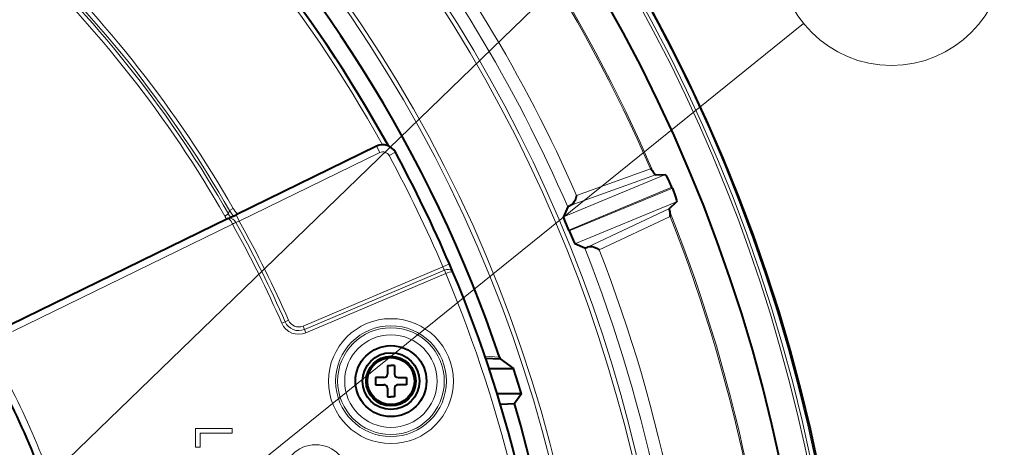
# Model space of a CAD drawing. Extents: x 4 to 828, y 9 to 585.
# Drawn here: x 284 to 318, y 285 to 300 of the extents above; entities that cross this region are included whole.
import ezdxf

# ---------------------------------------------------------------- set-up
doc = ezdxf.new("R2010")
doc.units = 0

msp = doc.modelspace()

# ---------------------------------------------------------------- linework, layer by layer
at = {"color": 7, "lineweight": 13}
for p, q in [((279.850037, 278.857269), (311.694519, 309.703064)), ((287.781769, 280.597107), (311.275909, 299.549194)), ((296.355957, 295.001892), (291.41095, 292.590027)), ((296.355957, 295.001892), (296.246338, 295.226563)), ((296.685303, 294.896301), (296.90509, 295.015411)), ((303.283234, 293.49472), (305.881592, 294.433685)), ((302.828735, 292.743195), (306.409363, 294.226349)), ((303.059357, 293.134521), (306.064819, 294.221375)), ((303.006805, 292.276093), (306.641815, 293.781769)), ((303.019928, 292.244385), (306.654938, 293.750061)), ((303.224335, 291.788177), (306.804932, 293.271332)), ((291.030029, 292.842651), (291.068542, 292.962494)), ((291.068726, 292.962585), (291.198608, 293.037018)), ((306.5578, 293.031219), (303.664093, 291.674561)), ((291.029877, 292.84256), (290.899811, 292.768372)), ((291.289246, 292.541534), (291.175781, 292.478271)), ((291.289246, 292.541534), (291.28653, 292.546509)), ((291.41095, 292.590027), (291.301331, 292.814728)), ((306.578339, 292.751526), (304.077118, 291.578156)), ((291.175781, 292.478271), (283.431305, 288.701019)), ((291.175781, 292.478271), (291.169403, 292.490845)), ((298.576172, 290.983582), (293.655182, 288.894745)), ((298.629242, 290.86499), (293.705933, 288.775146)), ((298.806, 291.081787), (298.576172, 290.983582)), ((298.629242, 290.86499), (298.679993, 290.745392)), ((298.681183, 290.745911), (298.6297, 290.865173)), ((298.679993, 290.745392), (293.756683, 288.655579)), ((298.680206, 290.745483), (298.681183, 290.745911)), ((293.145538, 289.097076), (293.026581, 289.044891)), ((293.026581, 289.044891), (292.907623, 288.992706)), ((293.655182, 288.894745), (293.705933, 288.775146)), ((293.756683, 288.655579), (293.705933, 288.775146)), ((300.572662, 287.801025), (300.056763, 287.834625)), ((289.874847, 285.283051), (291.166229, 285.283051)), ((289.874847, 284.626495), (289.874847, 285.283051)), ((291.166229, 285.283051), (291.166229, 285.117676)), ((290.032959, 285.117676), (290.032959, 284.626495)), ((291.166229, 285.117676), (290.032959, 285.117676)), ((290.032959, 284.626495), (289.874847, 284.626495))]:
    msp.add_line(p, q, dxfattribs=at)
at = {"color": 7, "lineweight": 40}
for p, q in [((296.246338, 295.226563), (291.301331, 292.814728)), ((306.064819, 294.221375), (306.409363, 294.226349)), ((306.5578, 293.031219), (306.804932, 293.271332)), ((302.96994, 293.09024), (302.828735, 292.743195)), ((291.019745, 292.680298), (282.66507, 288.605469)), ((291.019012, 292.679901), (291.023163, 292.681915)), ((303.56955, 291.642639), (303.224335, 291.788177)), ((298.929016, 290.798004), (298.806061, 291.081787)), ((298.930817, 290.793732), (298.929016, 290.798004)), ((300.079498, 287.767181), (300.591797, 287.745453)), ((300.572662, 287.801025), (300.591797, 287.745453)), ((300.591797, 287.745453), (301.063629, 287.404572)), ((296.625, 287.504547), (296.75, 287.504547)), ((296.625, 287.504547), (296.625, 287.204559)), ((296.875, 287.504547), (296.75, 287.504547)), ((296.875, 287.504547), (296.875, 287.204559)), ((300.201385, 287.404572), (301.063629, 287.404572)), ((296.5, 287.079559), (296.200012, 287.079559)), ((296.200012, 287.079559), (296.200012, 286.829559)), ((297, 287.079559), (297.299988, 287.079559)), ((297.299988, 287.079559), (297.299988, 286.829559)), ((296.200012, 286.829559), (296.5, 286.829559)), ((296.625, 286.704559), (296.625, 286.404572)), ((296.875, 286.704559), (296.875, 286.404572)), ((297.299988, 286.829559), (297, 286.829559)), ((296.625, 286.404572), (296.75, 286.404572)), ((296.875, 286.404572), (296.75, 286.404572)), ((301.34668, 286.504547), (300.489868, 286.504547)), ((301.34668, 286.504547), (301.092987, 286.1633)), ((300.60083, 286.141418), (301.092987, 286.1633))]:
    msp.add_line(p, q, dxfattribs=at)
for points in [[(305.98291, 294.325989), (306.038391, 294.241058), (306.055939, 294.224609), (306.062164, 294.22171), (306.064819, 294.221375)], [(306.641815, 293.781769), (306.507202, 294.076691), (306.448975, 294.181091), (306.418732, 294.22113), (306.411987, 294.225769), (306.409363, 294.226349)], [(306.654938, 293.750061), (306.768311, 293.44632), (306.800964, 293.331329), (306.807892, 293.281616), (306.806396, 293.27359), (306.804932, 293.271332)], [(303.283234, 293.49472), (303.260406, 293.401611), (303.219604, 293.307037), (303.187683, 293.254181), (303.148193, 293.203522), (303.100708, 293.159393), (303.059357, 293.134521)], [(306.573853, 292.899292), (306.55304, 292.998596), (306.553802, 293.022644), (306.556183, 293.029114), (306.5578, 293.031219)], [(303.006805, 292.276093), (302.872986, 292.609467), (302.834412, 292.717133), (302.828796, 292.73877), (302.828552, 292.742218), (302.828735, 292.743195)], [(303.019928, 292.244385), (303.161041, 291.914032), (303.2099, 291.810638), (303.221191, 291.791351), (303.22348, 291.788757), (303.224335, 291.788177)], [(304.077118, 291.578156), (303.995117, 291.627838), (303.899384, 291.665894), (303.839447, 291.680695), (303.775696, 291.688568), (303.710938, 291.686218), (303.664093, 291.674561)]]:
    msp.add_lwpolyline(points, dxfattribs=at)
at = {"color": 7, "lineweight": 13}
for points in [[(291.019012, 292.679901), (291.021759, 292.681), (291.028442, 292.680725), (291.036591, 292.677246), (291.056396, 292.66156), (291.107849, 292.597321), (291.169403, 292.490845)], [(291.023163, 292.681915), (291.073883, 292.692902), (291.129974, 292.684082), (291.189423, 292.655151), (291.242493, 292.609375), (291.28653, 292.546509)], [(298.929016, 290.798004), (298.896729, 290.840942), (298.846344, 290.871704), (298.779419, 290.888489), (298.70639, 290.886993), (298.6297, 290.865173)], [(298.930817, 290.793732), (298.929443, 290.796448), (298.92392, 290.800781), (298.914978, 290.803558), (298.888306, 290.804565), (298.802673, 290.788513), (298.681183, 290.745911)]]:
    msp.add_lwpolyline(points, dxfattribs=at)
for centre, radius in [((314.367401, 302.04303), 3.971961), ((296.75, 286.954559), 2.200024), ((296.75, 286.954559), 1.950366), ((296.75, 286.954559), 1.878245), ((296.75, 286.954559), 1.628587), ((294.100006, 283.554565), 1.160496)]:
    msp.add_circle(centre, radius, dxfattribs=at)
at = {"color": 7, "lineweight": 40}
for radius in [1.25, 1, 0.875, 0.827556]:
    msp.add_circle((296.75, 286.954559), radius, dxfattribs=at)
at = {"color": 7, "lineweight": 13}
for centre, radius, start, end in [((255.5, 272.579559), 57.372541, 238.227754, 237.401588), ((255.5, 272.579559), 57.216886, 238.436826, 237.604458), ((255.5, 272.579559), 57.11082, 298.647887, 237.74389), ((255.5, 272.579559), 48.394853, 256.735203, 254.932081), ((255.5, 272.579559), 48.244945, 257.282561, 255.425241), ((255.5, 272.579559), 54.96754, 23.304856, 42.698866), ((255.5, 272.579559), 54.91726, 23.449846, 42.69887), ((255.5, 272.579559), 46.822555, 28.996431, 49.733476), ((255.5, 272.579559), 46.972532, 28.850203, 49.733476), ((255.5, 272.579559), 51.255055, 320.657072, 39.340209), ((255.5, 272.579559), 51.71154, 23.36808, 38.900403), ((255.5, 272.579559), 52.160157, 23.639445, 38.65272), ((255.5, 272.579559), 51.105147, 320.657072, 39.340209), ((255.5, 272.579559), 40.902039, 29.696481, 46.496646), ((255.5, 272.579559), 40.994945, 29.815323, 46.527757), ((255.5, 272.579559), 41.144853, 29.815323, 46.436909), ((255.5, 272.579559), 40.75213, 29.696481, 46.496646), ((296.465515, 294.777222), 0.249945, 28.448066, 116.003482), ((255.5, 272.579559), 46.84298, 23.134283, 28.451576), ((291.936127, 293.459869), 1.00004, 209.824412, 223.535621), ((291.936096, 293.459625), 0.849973, 209.813825, 226.765617), ((255.5, 272.579559), 54.96754, 0.949846, 21.695141), ((291.899048, 293.338257), 1.150303, 209.696237, 216.309581), ((291.899048, 293.338043), 1.000281, 209.686196, 217.958211), ((291.920197, 291.070068), 1.606845, 113.228349, 117.853207), ((290.69516, 294.42627), 1.970693, 287.461759, 291.295933), ((255.5, 272.579559), 40.979881, 23.690161, 29.151244), ((255.5, 272.579559), 41.109785, 23.690161, 29.127652), ((255.5, 272.579559), 54.91726, 0.949846, 21.550154), ((255.5, 272.579559), 40.849977, 23.690161, 29.151244), ((255.5, 272.579559), 51.71154, 1.139446, 21.631919), ((255.5, 272.579559), 52.160157, 1.139446, 21.360554), ((301.076447, 292.037628), 2.713249, 202.85934, 205.603519), ((255.5, 272.579559), 46.845598, 3.228861, 22.81651), ((293.502716, 289.253754), 0.390046, 203.683731, 293.006458), ((293.502716, 289.253754), 0.649854, 203.68634, 293.003836), ((293.502716, 289.253754), 0.51995, 203.685383, 293.004778), ((255.5, 272.579559), 31.254402, 17.736239, 29.631819)]:
    msp.add_arc(centre, radius, start, end, dxfattribs=at)
at = {"color": 7, "lineweight": 40}
for centre, radius, start, end in [((255.5, 272.579559), 57.416475, 298.647887, 118.647885), ((255.5, 272.579559), 56.15, 239.931121, 239.05269), ((255.5, 272.579559), 47.573503, 18.660326, 72.532279), ((255.5, 272.579559), 46.983924, 28.833288, 48.955931), ((296.465515, 294.777222), 0.499945, 28.449848, 116.001734), ((255.5, 272.579559), 47.092979, 23.134283, 28.451576), ((305.679443, 294.139557), 0.35651, 31.568496, 55.502708), ((255.5, 272.579559), 55.362602, 22.482246, 22.517756), ((306.227448, 292.816559), 0.35651, 349.497292, 13.431503), ((284.426239, 306.846741), 15.625699, 294.972644, 296.102931), ((255.5, 272.579559), 51.428096, 22.480886, 22.519113), ((255.5, 272.579559), 47.095598, 3.228861, 22.753401), ((255.5, 272.579559), 31.0044, 17.40045, 29.631816), ((255.5, 272.579559), 47.914761, 16.895094, 18.023291), ((296.5, 287.204559), 0.125, 269.999997, 360), ((297, 287.204559), 0.125, 180.000005, 269.999997), ((296.5, 286.704559), 0.125, 0, 90.000003), ((297, 286.704559), 0.125, 90.000003, 180.000005), ((255.5, 272.579559), 47.573503, 345.771101, 16.590634)]:
    msp.add_arc(centre, radius, start, end, dxfattribs=at)
for centre, start_param, end_param in [((303.200958, 293.185608), 2.215936867, 3.10721598), ((303.800354, 291.738556), 3.175969327, 4.067248441)]:
    msp.add_ellipse(centre, major_axis=(0.231033, 0.095703), ratio=0.034915, start_param=start_param, end_param=end_param, dxfattribs=at)

doc.saveas('drawing.dxf')
